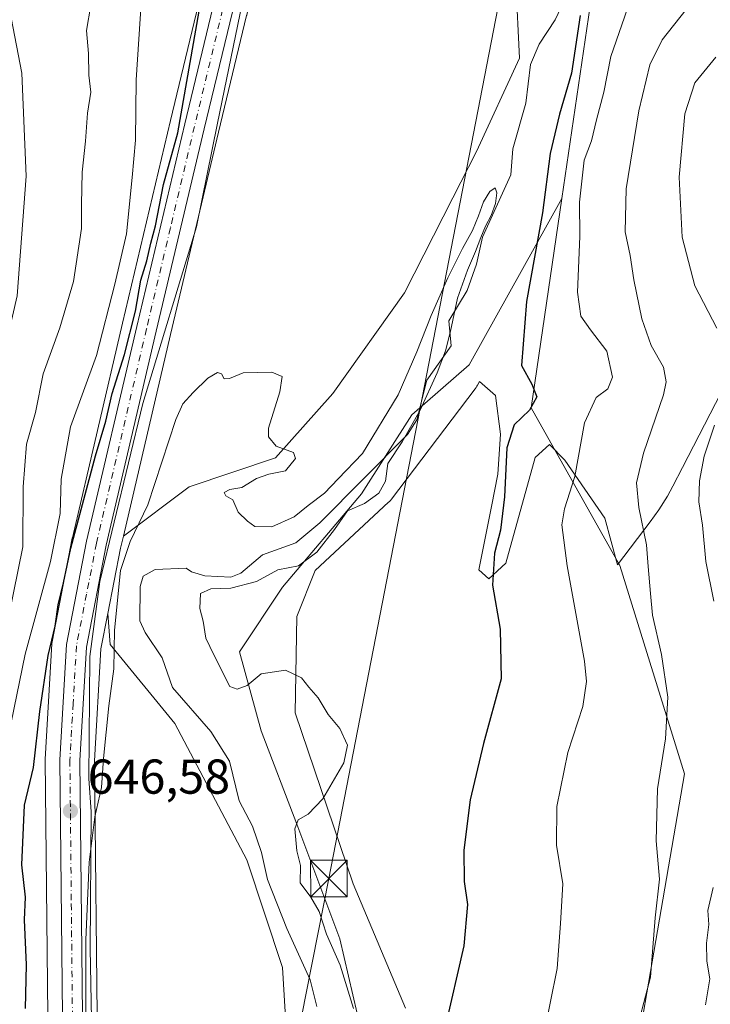
# Model space of a CAD drawing. Units: metres. Extents: x 641323 to 644778, y 4741449 to 4743833.
# Drawn here: x 643689 to 643830, y 4742812 to 4743013 of the extents above; entities that cross this region are included whole.
import ezdxf

# ---------------------------------------------------------------- set-up
doc = ezdxf.new("R2010")
doc.units = ezdxf.units.M
doc.header["$MEASUREMENT"] = 0
doc.linetypes.add('DGN Style 4', pattern=[2.6384748266838614, 1.318413404963828, -0.6592067024819142, 0.001648016756204785, -0.6592067024819142])
for name, color, linetype, lineweight in [('Arbolado forestal CxS', 92, 'Continuous', 0), ('Carretera de calzada única Cxs', 7, 'Continuous', 13), ('Carretera de calzada única eje', 7, 'DGN Style 4', 0), ('Corriente natural lineal', 142, 'Continuous', 13), ('Cultivos herbáceos CxS', 92, 'Continuous', 0), ('Curva de nivel maestra', 30, 'Continuous', 30), ('Curva de nivel normal', 30, 'Continuous', 0), ('Espacio natural protegido', 121, 'Continuous', 13), ('Espacio natural protegido CxS', 121, 'Continuous', 0), ('Núcleo urbano CxS', 7, 'Continuous', 0), ('Pastizal CxS', 92, 'Continuous', 0), ('Prado CxS', 92, 'Continuous', 0), ('Punto de cota en terreno', 7, 'Continuous', 0), ('Rótulo de punto de cota en terreno', 7, 'Continuous', 0), ('Tendido', 6, 'Continuous', 0), ('Torre de tendido puntual', 7, 'Continuous', 0)]:
    doc.layers.add(name, color=color, linetype=linetype, lineweight=lineweight)
doc.styles.add('Style-Arial', font='txt')

# ---------------------------------------------------------------- blocks, each defined once
blk = doc.blocks.new('*U9')
at = {"layer": 'Pastizal CxS', "color": 92, "linetype": 'Continuous', "lineweight": 0}
blk.add_polyline3d([(643725.5343000004, 4743016.424699999, 651.6110999999946), (643719.7725000001, 4742992.618600001, 652.2394999999962), (643709.9496999999, 4742951.116699999, 653.7091999999975), (643699.6986999996, 4742907.222300001, 653.335699999996), (643699.6750999996, 4742907.112500001, 653.3364000000003), (643695.5504999999, 4742885.886700001, 652.3261999999959), (643695.5050999997, 4742885.512700001, 652.3001999999979), (643694.1451000003, 4742861.912699999, 650.7253999999957), (643694.1401000004, 4742861.725099999, 650.7072999999946), (643694.7301000003, 4742802.871900001, 648.8837000000058)], dxfattribs=at)
blk.add_polyline3d([(643726.5632999997, 4742757.524300001, 641.9352000000072), (643700.5055000001, 4742734.362299999, 643.498900000006), (643704.6089000005, 4742762.578299999, 644.187699999995), (643704.6401000004, 4742762.9943, 644.1848999999929), (643704.8501000004, 4742802.895099999, 644.4854999999952), (643704.2509000005, 4742861.5702, 646.2176000000036), (643705.5537, 4742884.455700001, 646.9952000000048), (643706.9754999997, 4742891.7393, 646.8837000000058), (643707.4669000005, 4742885.346100001, 646.4850000000006), (643720.6895000003, 4742869.184699999, 643.5074000000022), (643735.3806999996, 4742841.269099999, 642.9967000000033), (643742.7269000001, 4742819.231100001, 642.9842999999964), (643744.1951000001, 4742794.2545, 642.9150999999983), (643744.1948999995, 4742775.1547, 642.3456000000006)], close=True, dxfattribs=at)
blk = doc.blocks.new('*U11')
at = {"layer": 'Pastizal CxS', "color": 92, "linetype": 'Continuous', "lineweight": 0}
blk.add_polyline3d([(643772.1190999999, 4743125.954700001, 648.173299999995), (643769.1809, 4743100.9671, 647.7587000000058), (643773.5871000001, 4743081.858300001, 647.5185999999958), (643783.8715000004, 4743056.870300001, 647.2970000000059), (643789.7477000002, 4743036.2917, 647.0795000000071), (643791.2156999996, 4743005.423900001, 645.8608999999997), (643782.4003, 4742986.315300001, 646.7256999999954), (643777.6051000003, 4742976.8125, 646.4367000000057), (643767.7077000003, 4742957.335899999, 645.5252999999939), (643753.0142999999, 4742936.7675, 645.4051000000036), (643741.2599, 4742923.5449, 645.0375000000058), (643723.6299000002, 4742917.668299999, 644.7014000000054), (643710.1615000004, 4742907.567500001, 647.5485000000045), (643719.7905000001, 4742948.803300001, 649.222099999999), (643729.6079000002, 4742990.262399999, 649.3770999999979), (643735.3762999997, 4743014.1457, 649.1720000000059), (643735.3942999998, 4743014.2257, 649.171100000007), (643742.7642999999, 4743048.855699999, 649.4266999999963), (643742.7849000003, 4743048.960899999, 649.4248999999982), (643758.1851000005, 4743136.8825, 650.1184999999969)], dxfattribs=at)
blk = doc.blocks.new('5PATER')
at = {"layer": 'Prado CxS', "linetype": 'Continuous', "lineweight": 0}
h = blk.add_hatch(color=51, dxfattribs=at)
edge = h.paths.add_edge_path()
edge.add_ellipse((0, 0), major_axis=(-0.1095731443231308, -0.1110710700762829), ratio=0.9994222409660322, start_angle=0, end_angle=360)
blk = doc.blocks.new('5TTEND')
at = {"layer": 'Espacio natural protegido CxS', "color": 7, "linetype": 'Continuous', "lineweight": 0}
for p, q in [((-0.375, 0.3754), (0.375, -0.3746)), ((0.3720000000000001, 0.3784000000000001), (-0.3720000000000001, -0.3776))]:
    blk.add_line(p, q, dxfattribs=at)
at = {"layer": 'Espacio natural protegido CxS', "color": 7, "linetype": 'Continuous', "lineweight": 0, "flags": 128}
blk.add_lwpolyline([(-0.375, -0.3746), (0.375, -0.3746), (0.375, 0.3754), (-0.375, 0.3754), (-0.3720000000000001, -0.3776)], dxfattribs=at)

msp = doc.modelspace()

# ---------------------------------------------------------------- linework, layer by layer
at = {"layer": 'Arbolado forestal CxS', "color": 92, "linetype": 'Continuous', "lineweight": 0, "extrusion": (0.5352883309488502, -0.03617282931346803, 0.8438945012082097), "elevation": 173601.6348349912, "flags": 128}
msp.add_lwpolyline([(4775667.125173409, -271851.4652162468), (4775632.830297058, -271853.4646229575), (4775590.717227738, -271849.5832353056)], dxfattribs=at)
msp.add_lwpolyline([(4775667.125173409, -271851.4652162468), (4775632.830297058, -271853.4646229575), (4775590.717227738, -271849.5832353056)], dxfattribs=at)
at = {"layer": 'Arbolado forestal CxS', "color": 92, "linetype": 'Continuous', "lineweight": 0, "extrusion": (-0.7975291032681524, 0.1358440525243509, 0.5877871407525499), "elevation": 131298.8175332323, "flags": 128}
msp.add_lwpolyline([(-4783654.245216149, -94594.22776301378), (-4783651.666273132, -94594.49450693569), (-4783638.106777106, -94595.04950239886)], dxfattribs=at)
at = {"layer": 'Arbolado forestal CxS', "color": 92, "linetype": 'Continuous', "lineweight": 0}
for points in [[(643840.3460999997, 4743342.4915, 658.5938000000025), (643788.2867000002, 4743317.039899999, 653.077900000004), (643773.5931000002, 4743297.931500001, 652.3163999999961), (643776.9606999997, 4743269.5965, 652.2373999999982), (643766.2459000006, 4743253.835100001, 650.9054999999935), (643764.7764999997, 4743224.4375, 650.3435000000027), (643804.5647, 4743206.291099999, 650.7532999999967), (643830.2877000002, 4743185.826900001, 653.8588000000018), (643824.4605, 4743171.632099999, 656.8160000000062), (643807.5389, 4743148.126700001, 649.2774000000063), (643801.0088999998, 4743118.657099999, 648.564400000003), (643806.6381000001, 4743052.7961, 650.6658000000025), (643806.0093, 4743018.465500001, 649.5930999999982), (643799.9018999999, 4742976.6691, 651.6754999999976), (643780.9303000001, 4742942.6439, 646.3638999999966), (643769.1760999998, 4742932.359099999, 644.6532000000007), (643758.8907000005, 4742916.1987, 644.7474999999977), (643742.7291000001, 4742897.099300001, 644.8034999999945), (643733.9128999999, 4742883.876499999, 645.2850999999937), (643738.3205000004, 4742867.7147, 644.6276000000071), (643745.6659000004, 4742848.614700001, 644.6298999999999), (643754.4801000003, 4742825.107899999, 645.3313999999956), (643758.8875000002, 4742806.008099999, 644.8531999999977)], [(643758.8985000001, 4743218.8531, 651.5356000000029), (643779.4675000003, 4743202.388699999, 649.8221999999951), (643789.7521000003, 4743192.099500001, 650.630999999994), (643805.9137000004, 4743178.870300001, 650.0724000000046), (643801.5055000001, 4743170.0505, 649.9484999999986), (643789.7511, 4743159.761700001, 649.7465999999986), (643779.4659000002, 4743145.063300001, 649.0322000000015), (643772.1190999999, 4743125.954700001, 648.173299999995), (643769.1809, 4743100.9671, 647.7587000000058), (643773.5871000001, 4743081.858300001, 647.5185999999958), (643783.8715000004, 4743056.870300001, 647.2970000000059), (643789.7477000002, 4743036.2917, 647.0795000000071), (643791.2156999996, 4743005.423900001, 645.8608999999997), (643782.4003, 4742986.315300001, 646.7256999999954), (643777.6051000003, 4742976.8125, 646.4367000000057), (643767.7077000003, 4742957.335899999, 645.5252999999939), (643753.0142999999, 4742936.7675, 645.4051000000036), (643741.2599, 4742923.5449, 645.0375000000058), (643723.6299000002, 4742917.668299999, 644.7014000000054), (643710.1615000004, 4742907.567500001, 647.5485000000045)], [(643744.1951000001, 4742794.2545, 642.9150999999983), (643742.7269000001, 4742819.231100001, 642.9842999999964), (643735.3806999996, 4742841.269099999, 642.9967000000033), (643720.6895000003, 4742869.184699999, 643.5074000000022), (643707.4669000005, 4742885.346100001, 646.4850000000006), (643706.9754999997, 4742891.7393, 646.8837000000058), (643709.5739000002, 4742905.0515, 647.3326999999991), (643710.1615000004, 4742907.567500001, 647.5485000000045), (643723.6299000002, 4742917.668299999, 644.7014000000054), (643741.2599, 4742923.5449, 645.0375000000058), (643753.0142999999, 4742936.7675, 645.4051000000036), (643767.7077000003, 4742957.335899999, 645.5252999999939), (643777.6051000003, 4742976.8125, 646.4367000000057), (643782.4003, 4742986.315300001, 646.7256999999954), (643791.2156999996, 4743005.423900001, 645.8608999999997), (643789.7477000002, 4743036.2917, 647.0795000000071), (643783.8715000004, 4743056.870300001, 647.2970000000059), (643773.5871000001, 4743081.858300001, 647.5185999999958), (643769.1809, 4743100.9671, 647.7587000000058), (643772.1190999999, 4743125.954700001, 648.173299999995)], [(643808.8400999998, 4742764.8687, 660.2116999999998), (643825.0047000004, 4742858.8981, 661.4523000000045), (643811.7818999998, 4742901.505899999, 657.4011000000028), (643793.6369000003, 4742933.7949, 649.883600000001), (643799.9018999999, 4742976.6691, 651.6754999999976), (643806.0093, 4743018.465500001, 649.5930999999982), (643806.6381000001, 4743052.7961, 650.6658000000025), (643847.9735000003, 4743075.172900001, 681.3916999999929), (643864.7616999998, 4743090.921499999, 693.9658999999956), (643886.7966999998, 4743096.1711, 703.6684999999999), (643919.2522999998, 4743094.1777, 707.5899000000064), (643965.6870999997, 4743073.4013, 719.991200000004), (643977.2905000001, 4743054.944499999, 723.8007000000072), (643999.2506999997, 4743037.681299999, 732.4015999999974), (644014.9353, 4742989.0327, 741.7269999999991), (644022.6568999998, 4742952.251300001, 755.1926999999997), (644038.1750999996, 4742928.055299999, 762.7375999999931), (644058.8857000005, 4742918.031099999, 766.7286000000023), (644080.9005000005, 4742922.935699999, 769.0405000000028), (644084.2801000001, 4742923.7161, 768.7158999999957), (644094.5415000003, 4742926.0855, 766.7263999999996), (644143.8542999999, 4742897.738299999, 767.4661000000052), (644165.9583000002, 4742878.708100001, 770.3438000000025), (644229.0610999997, 4742853.887700001, 795.0320000000065)], [(643799.9018999999, 4742976.6691, 651.6754999999976), (643780.9303000001, 4742942.6439, 646.3638999999966), (643769.1760999998, 4742932.359099999, 644.6532000000007), (643758.8907000005, 4742916.1987, 644.7474999999977), (643742.7291000001, 4742897.099300001, 644.8034999999945), (643733.9128999999, 4742883.876499999, 645.2850999999937), (643738.3205000004, 4742867.7147, 644.6276000000071), (643745.6659000004, 4742848.614700001, 644.6298999999999), (643754.4801000003, 4742825.107899999, 645.3313999999956), (643758.8875000002, 4742806.008099999, 644.8531999999977), (643763.2949000001, 4742782.5001, 646.9128000000055), (643753.0093, 4742763.400699999, 642.7364999999991), (643736.8479000004, 4742745.770300001, 641.607600000003), (643722.1546999998, 4742735.486500001, 640.9640999999974), (643713.3393000001, 4742722.263900001, 641.0645999999979), (643716.2764999997, 4742692.8793, 641.0776999999945), (643719.2147000004, 4742664.964500001, 640.6128000000026), (643729.5811000001, 4742640.3059, 642.5155999999988)], [(643799.9018999999, 4742976.6691, 651.6754999999976), (643793.6369000003, 4742933.7949, 649.883600000001), (643811.7818999998, 4742901.505899999, 657.4011000000028), (643825.0047000004, 4742858.8981, 661.4523000000045), (643808.8400999998, 4742764.8687, 660.2116999999998), (643761.8251, 4742757.523700001, 646.0495999999986), (643751.5384999998, 4742697.286699999, 643.8812000000034), (643729.5811000001, 4742640.3059, 642.5155999999988)], [(643706.9754999997, 4742891.7393, 646.8837000000058), (643707.4669000005, 4742885.346100001, 646.4850000000006), (643720.6895000003, 4742869.184699999, 643.5074000000022), (643735.3806999996, 4742841.269099999, 642.9967000000033), (643742.7269000001, 4742819.231100001, 642.9842999999964), (643744.1951000001, 4742794.2545, 642.9150999999983), (643744.1948999995, 4742775.1547, 642.3456000000006), (643726.5632999997, 4742757.524300001, 641.9352000000072), (643700.5055000001, 4742734.362299999, 643.498900000006)]]:
    msp.add_polyline3d(points, dxfattribs=at)
at = {"layer": 'Carretera de calzada única Cxs', "color": 7, "linetype": 'Continuous', "lineweight": 13}
for points in [[(643697.7301000003, 4742802.880100001, 646.8726000000024), (643697.1401000004, 4742861.7401, 648.6070999999939), (643698.5000999998, 4742885.340100001, 649.9360000000015), (643702.6201, 4742906.540100001, 650.3821000000025), (643712.8701, 4742950.4301, 651.4614000000003), (643722.6901000004, 4742991.920100001, 650.8730999999971), (643728.4600999998, 4743015.7601, 650.4020000000019), (643731.2511, 4743028.898499999, 650.3695000000008), (643731.9801000003, 4743032.3301, 649.9897000000057), (643733.9297000002, 4743041.4813, 649.9861999999994), (643735.8000999996, 4743050.2601, 650.0218000000023), (643751.1700999998, 4743138.0101, 650.5532999999997)], [(643755.2301000003, 4743137.4001, 650.8867000000029), (643739.8300999999, 4743049.4801, 650.630999999994), (643732.4600999998, 4743014.850099999, 650.8295999999973), (643726.6901000004, 4742990.960100001, 651.2019), (643716.8701, 4742949.4901, 650.7758000000031), (643706.6401000004, 4742905.6801, 650.1753000000026), (643702.5701000001, 4742884.8301, 649.1398999999947), (643701.2500999998, 4742861.640100001, 647.6601999999984), (643701.8501000004, 4742802.890100001, 645.7130999999936)], [(643755.2301000003, 4743137.4001, 650.8867000000029), (643739.8300999999, 4743049.4801, 650.630999999994), (643732.4600999998, 4743014.850099999, 650.8295999999973), (643726.6901000004, 4742990.960100001, 651.2019), (643716.8701, 4742949.4901, 650.7758000000031), (643706.6401000004, 4742905.6801, 650.1753000000026), (643702.5701000001, 4742884.8301, 649.1398999999947), (643701.2500999998, 4742861.640100001, 647.6601999999984), (643701.8501000004, 4742802.890100001, 645.7130999999936)], [(643680.0533999996, 4742662.886399999, 642.8301000000065), (643692.5100999996, 4742728.690099999, 644.526199999993), (643697.5500999996, 4742763.3201, 645.9646000000066), (643697.7301000003, 4742802.880100001, 646.8726000000024), (643697.1401000004, 4742861.7401, 648.6070999999939), (643698.5000999998, 4742885.340100001, 649.9360000000015), (643702.6201, 4742906.540100001, 650.3821000000025), (643712.8701, 4742950.4301, 651.4614000000003), (643722.6901000004, 4742991.920100001, 650.8730999999971), (643728.4600999998, 4743015.7601, 650.4020000000019), (643731.2511, 4743028.898399999, 650.3695000000008)]]:
    msp.add_polyline3d(points, dxfattribs=at)
at = {"layer": 'Carretera de calzada única eje', "color": 7, "linetype": 'DGN Style 4', "lineweight": 0}
msp.add_polyline3d([(643734.5088999998, 4743034.2937, 650.3539000000019), (643730.4600999998, 4743015.3101, 650.5666000000056), (643724.6901000004, 4742991.4301, 650.9416000000056), (643719.7801000001, 4742970.6801, 650.9933000000019), (643714.8701, 4742949.960100001, 651.0982999999978), (643704.6401000004, 4742906.100099999, 650.2513000000035), (643702.6001000004, 4742895.6801, 648.8570000000036), (643700.5301000001, 4742885.090100001, 649.5040000000008), (643699.8501000004, 4742873.270099999, 648.1735000000045), (643699.1901000004, 4742861.6801, 648.0123000000021), (643699.4801000003, 4742832.2601, 646.1043999999965), (643699.7801000001, 4742802.880100001, 646.2955999999976), (643699.6001000004, 4742763.1601, 645.6245999999956), (643697.0500999996, 4742745.670100001, 644.5890999999974), (643694.5301000001, 4742728.350099999, 645.8654999999999), (643681.5603, 4742659.7849, 642.9719000000041)], dxfattribs=at)
at = {"layer": 'Corriente natural lineal', "color": 142, "linetype": 'Continuous', "lineweight": 13}
msp.add_polyline3d([(643800.4184999998, 4743017.269500001, 646.3307999999961), (643798.5294000005, 4743013.218599999, 645.7991000000038), (643795.2490999997, 4743008.2367, 645.6823000000004), (643793.4917000001, 4743004.127800001, 645.6312999999936), (643792.5488, 4742996.1676, 645.5454000000027), (643789.8629999999, 4742986.8595, 645.5304999999935), (643789.4433000004, 4742981.530200001, 645.577900000004), (643783.6534000002, 4742968.731699999, 645.1953999999969), (643782.3926999997, 4742963.230000001, 644.914499999999), (643780.4839000005, 4742957.831800001, 645.0081000000064), (643776.7439000001, 4742951.636499999, 644.4900999999954), (643777.2561999997, 4742946.538600001, 644.7314999999944), (643772.2341999998, 4742939.4681, 644.5016000000032), (643770.2246000003, 4742931.339299999, 644.7146999999968), (643768.2708000002, 4742928.3676, 644.4802000000054), (643750.3525, 4742910.2775, 644.8236999999936), (643745.4527000004, 4742906.146600001, 644.4266000000061), (643738.6109999996, 4742903.7249, 644.453800000003), (643734.1708000004, 4742899.942600001, 644.376099999994), (643732.1261, 4742899.170299999, 644.2912999999971), (643726.8124000002, 4742899.389799999, 644.0976999999984), (643724.0871000001, 4742900.228700001, 644.0746999999974), (643723, 4742901, 644.0706999999966), (643716.6629999997, 4742900.6874, 643.931500000006), (643714.1963000001, 4742899.3214, 644.3591000000015), (643713.5562000005, 4742897.211300001, 644.2149000000063), (643713.5153000001, 4742890.1779, 643.6646999999939), (643714.5812999997, 4742887.817199999, 643.5184000000008), (643718.0990000004, 4742882.661699999, 643.2173999999941), (643720.1721000001, 4742876.552400001, 643.2375000000029), (643728.0226999996, 4742867.538600001, 642.7592000000004), (643731.8841000004, 4742861.480699999, 642.7648000000045), (643733.8279999997, 4742853.343, 642.8358000000007), (643736.5423999998, 4742848.143800001, 642.6682000000001), (643738.3996000001, 4742842.751300001, 642.6343000000053), (643739.6458000002, 4742837.2674, 642.9704000000056), (643743.5721000005, 4742827.2358, 642.8347000000067), (643748.3781000003, 4742816.7247, 642.592499999999), (643749.7115000002, 4742811.2544, 642.2366000000038)], dxfattribs=at)
at = {"layer": 'Cultivos herbáceos CxS', "color": 92, "linetype": 'Continuous', "lineweight": 0}
msp.add_polyline3d([(643729.5811000001, 4742640.3059, 642.5155999999988), (643719.2147000004, 4742664.964500001, 640.6128000000026), (643716.2764999997, 4742692.8793, 641.0776999999945), (643713.3393000001, 4742722.263900001, 641.0645999999979), (643722.1546999998, 4742735.486500001, 640.9640999999974), (643736.8479000004, 4742745.770300001, 641.607600000003), (643753.0093, 4742763.400699999, 642.7364999999991), (643763.2949000001, 4742782.5001, 646.9128000000055), (643758.8875000002, 4742806.008099999, 644.8531999999977), (643754.4801000003, 4742825.107899999, 645.3313999999956), (643745.6659000004, 4742848.614700001, 644.6298999999999), (643738.3205000004, 4742867.7147, 644.6276000000071), (643733.9128999999, 4742883.876499999, 645.2850999999937), (643742.7291000001, 4742897.099300001, 644.8034999999945), (643758.8907000005, 4742916.1987, 644.7474999999977), (643769.1760999998, 4742932.359099999, 644.6532000000007), (643780.9303000001, 4742942.6439, 646.3638999999966), (643799.9018999999, 4742976.6691, 651.6754999999976), (643793.6369000003, 4742933.7949, 649.883600000001), (643811.7818999998, 4742901.505899999, 657.4011000000028), (643825.0047000004, 4742858.8981, 661.4523000000045), (643808.8400999998, 4742764.8687, 660.2116999999998), (643761.8251, 4742757.523700001, 646.0495999999986), (643751.5384999998, 4742697.286699999, 643.8812000000034)], close=True, dxfattribs=at)
for points in [[(643799.9018999999, 4742976.6691, 651.6754999999976), (643780.9303000001, 4742942.6439, 646.3638999999966), (643769.1760999998, 4742932.359099999, 644.6532000000007), (643758.8907000005, 4742916.1987, 644.7474999999977), (643742.7291000001, 4742897.099300001, 644.8034999999945), (643733.9128999999, 4742883.876499999, 645.2850999999937), (643738.3205000004, 4742867.7147, 644.6276000000071), (643745.6659000004, 4742848.614700001, 644.6298999999999), (643754.4801000003, 4742825.107899999, 645.3313999999956), (643758.8875000002, 4742806.008099999, 644.8531999999977), (643763.2949000001, 4742782.5001, 646.9128000000055), (643753.0093, 4742763.400699999, 642.7364999999991), (643736.8479000004, 4742745.770300001, 641.607600000003), (643722.1546999998, 4742735.486500001, 640.9640999999974), (643713.3393000001, 4742722.263900001, 641.0645999999979), (643716.2764999997, 4742692.8793, 641.0776999999945), (643719.2147000004, 4742664.964500001, 640.6128000000026), (643729.5811000001, 4742640.3059, 642.5155999999988)], [(643799.9018999999, 4742976.6691, 651.6754999999976), (643793.6369000003, 4742933.7949, 649.883600000001), (643811.7818999998, 4742901.505899999, 657.4011000000028), (643825.0047000004, 4742858.8981, 661.4523000000045), (643808.8400999998, 4742764.8687, 660.2116999999998), (643761.8251, 4742757.523700001, 646.0495999999986), (643751.5384999998, 4742697.286699999, 643.8812000000034), (643729.5811000001, 4742640.3059, 642.5155999999988)]]:
    msp.add_polyline3d(points, dxfattribs=at)
at = {"layer": 'Curva de nivel maestra', "color": 30, "linetype": 'Continuous', "lineweight": 30, "elevation": 650, "flags": 128}
for points in [[(643690.0700000003, 4742810.8201), (643690.2800000003, 4742819.800100001), (643689.9000000004, 4742829.0101), (643690.1100000005, 4742833.6601), (643689.3700000001, 4742840.2501), (643689.8799999999, 4742852.5001), (643691.7400000002, 4742860.200099999), (643693.04, 4742871.630100001), (643694.7699999996, 4742883.110099999), (643696.1900000004, 4742889.110099999), (643696.7599999999, 4742893.450099999), (643697.9000000004, 4742898.0001), (643699.4000000004, 4742905.090100001), (643704.4000000004, 4742924.020099999), (643706.5700000003, 4742931.0601), (643707.8499999996, 4742936.770099999), (643710.3499999996, 4742944.7401), (643712.6299999999, 4742953.620100001), (643713.7100000001, 4742959.970100001), (643714.9199999999, 4742963.9101), (643715.7599999999, 4742967.550100001), (643716.7300000006, 4742971.0701), (643718.3300000001, 4742979.5001), (643721.3099999997, 4742990.090100001), (643725.6799999997, 4743014.9901)], [(643803.6399999997, 4743014.120100001), (643801.9000000004, 4743002.340100001), (643799.4299999997, 4742993.940099999), (643797.5, 4742985.860099999), (643795.9400000004, 4742973.710100001), (643792.6699999999, 4742955.590100001), (643791.6200000001, 4742942.5101), (643793.7400000002, 4742938.640100001), (643794.8099999997, 4742936.090100001), (643793.2599999999, 4742933.360099999), (643790.1299999999, 4742930.3101), (643788.6299999999, 4742925.620100001), (643788.1799999997, 4742915.5701), (643787.3399999999, 4742908.770099999), (643786.1100000005, 4742904.040100001), (643785.7199999997, 4742897.4901), (643787.2400000002, 4742888.5101), (643787.4800000006, 4742878.3301), (643783.8600000005, 4742865.120100001), (643781.0999999996, 4742853.5801), (643779.7999999998, 4742843.2401), (643779.9000000004, 4742836.8301), (643780.5999999996, 4742832.130100001), (643779.7999999998, 4742823.690099999), (643775.9600000001, 4742806.770099999)]]:
    msp.add_lwpolyline(points, dxfattribs=at)
at = {"layer": 'Curva de nivel normal', "color": 30, "linetype": 'Continuous', "lineweight": 0, "flags": 128}
for points, elevation in [([(643683.3200000003, 4742805.540100001), (643683.3200000003, 4742812.3301), (643684.6600000003, 4742818.440099999), (643683.9800000006, 4742838.440099999), (643682.2999999998, 4742848.7401), (643683.3200000003, 4742854.8301), (643684.0800000001, 4742862.040100001), (643687.1600000003, 4742869.420100001), (643690, 4742883.380100001), (643695.2000000002, 4742902.340100001), (643697.2100000001, 4742912.190099999), (643697.3700000001, 4742919.220100001), (643699.29, 4742929.9101), (643704.6100000005, 4742944.5601), (643708.3899999997, 4742959.110099999), (643710.7800000003, 4742969.440099999), (643711.9299999997, 4742980.9801), (643712.6399999997, 4742988.610099999), (643712.7599999999, 4743000.9801), (643714.0899999999, 4743021.840100001)], 655), ([(643813.9000000004, 4743017.110099999), (643809.9400000004, 4743005.770099999), (643808.4900000002, 4742998.440099999), (643806.9800000006, 4742992.770099999), (643805.9600000001, 4742988.440099999), (643804.4500000002, 4742984.530099999), (643803.4800000006, 4742975.890100001), (643803.5999999996, 4742968.880100001), (643803.1100000005, 4742957.5101), (643803.8099999997, 4742952.590100001), (643805.7599999999, 4742949.7601), (643809.0800000001, 4742945.420100001), (643810.2599999999, 4742940.120100001), (643809.3399999999, 4742937.670100001), (643806.9299999997, 4742935.960100001), (643804.5599999997, 4742930.770099999), (643802.54, 4742919.770099999), (643800.4400000004, 4742913.110099999), (643799.8799999999, 4742909.860099999), (643801.0099999999, 4742901.440099999), (643804.5199999996, 4742881.960100001), (643804.9500000002, 4742877.770099999), (643804.2100000001, 4742872.6601), (643801.1100000005, 4742863.220100001), (643798.9000000004, 4742852.2301), (643798.7800000003, 4742844.2601), (643800.0700000003, 4742836.4001), (643799.6500000004, 4742828.2601), (643798.9199999999, 4742819.040100001), (643796.0499999998, 4742804.8301)], 655), ([(643703.4699999997, 4743016.2501), (643702.5800000001, 4743011.090100001), (643703, 4743006.370100001), (643703.04, 4743001.890100001), (643703.4699999997, 4742998.4301), (643702.7800000003, 4742994.140100001), (643702.4100000003, 4742988.420100001), (643701.7199999997, 4742982.040100001), (643701.5700000003, 4742975.420100001), (643701.5599999997, 4742970.5001), (643699.9299999997, 4742959.690099999), (643697.1600000003, 4742950.170100001), (643693.7400000002, 4742940.770099999), (643692.1399999997, 4742932.840100001), (643690.2999999998, 4742926.360099999), (643689.6200000001, 4742917.670100001), (643689.5599999997, 4742905.360099999), (643685.7400000002, 4742886.520099999)], 660), ([(643814.54, 4742803.9901), (643818.0199999996, 4742817.290100001), (643819, 4742829.440099999), (643819.9000000004, 4742837.3101), (643819.1900000004, 4742845.1601), (643819.5099999999, 4742855.790100001), (643821.1299999999, 4742866.030099999), (643821.5899999999, 4742874.5801), (643820.2999999998, 4742883.3201), (643818.4500000002, 4742891.340100001), (643818.0599999997, 4742895.790100001), (643817.5499999998, 4742901.3301), (643817.2400000002, 4742905.7401), (643815.6699999999, 4742913.440099999), (643815.1600000003, 4742918.460100001), (643816.6399999997, 4742924.530099999), (643820.7199999997, 4742936.5001), (643821.2699999996, 4742939.110099999), (643820.7199999997, 4742942.170100001), (643818.1500000004, 4742946.600099999), (643816.25, 4742952.030099999), (643814.5999999996, 4742960.040100001), (643813.9100000003, 4742965.020099999), (643812.8700000001, 4742969.840100001), (643813.0899999999, 4742978.640100001), (643815.6699999999, 4742994.640100001), (643817.9100000003, 4743004.030099999), (643820.4600000001, 4743009.170100001), (643825.3499999996, 4743015.380100001)], 660), ([(643668.3300000001, 4742810.3201), (643668.5899999999, 4742812.770099999), (643670.4199999999, 4742817.4001), (643674.4900000002, 4742824.940099999), (643675.3700000001, 4742828.4901), (643674.54, 4742832.9801), (643673.1399999997, 4742843.5001), (643670.5899999999, 4742852.670100001), (643669.4299999997, 4742860.870100001), (643670.5800000001, 4742866.040100001), (643674.6200000001, 4742873.4801), (643675.9600000001, 4742878.7401), (643678.1299999999, 4742885.670100001), (643680.6799999997, 4742896.1801), (643681.2699999996, 4742907.1501), (643680.4000000004, 4742918.720100001), (643681.8200000003, 4742925.0001), (643682.25, 4742931.7501), (643684.0800000001, 4742938.350099999), (643688.3799999999, 4742956.7301), (643690.2400000002, 4742981.2601), (643689.3799999999, 4743002.300100001), (643687.1600000003, 4743013.670100001)], 665), ([(643831.4100000003, 4743005.630100001), (643827.0999999996, 4743000.340100001), (643825.0999999996, 4742994.020099999), (643823.9199999999, 4742981.0001), (643824.5300000003, 4742968.770099999), (643827.1500000004, 4742958.770099999), (643831.6100000005, 4742950.110099999)], 665), ([(643702.4500000002, 4742810.110099999), (643702.4299999997, 4742824.9101), (643703.1299999999, 4742840.770099999), (643704.2800000003, 4742850.110099999), (643705.6699999999, 4742856.110099999), (643706.0499999998, 4742862.020099999), (643707.1600000003, 4742872.780099999), (643708.2000000002, 4742880.4001), (643708.3099999997, 4742888.290100001), (643709.5800000001, 4742900.4901), (643711.5, 4742906.440099999), (643715.1699999999, 4742913.940099999), (643720.9100000003, 4742931.450099999), (643722.3200000003, 4742934.620100001), (643724.4100000003, 4742936.940099999), (643727.4299999997, 4742939.9001), (643729.4199999999, 4742941.040100001), (643730.2199999997, 4742940.790100001), (643730.79, 4742939.7401), (643731.8399999999, 4742939.800100001), (643734.6600000003, 4742941.0101), (643740.5199999996, 4742941.140100001), (643742.6500000004, 4742940.2401), (643742.2000000002, 4742937.110099999), (643739.8200000003, 4742929.6501), (643739.8200000003, 4742927.9001), (643741.3899999997, 4742925.9801), (643744.9800000006, 4742924.690099999), (643745.3600000005, 4742923.460100001), (643743.3099999997, 4742920.920100001), (643739.9299999997, 4742920.2301), (643737.4100000003, 4742919.340100001), (643734.3799999999, 4742917.5001), (643731.9000000004, 4742917.090100001), (643730.7699999996, 4742916.450099999), (643731.1399999997, 4742915.780099999), (643732.5499999998, 4742914.9901), (643733.6500000004, 4742912.4301), (643735.5199999996, 4742910.640100001), (643737.0700000003, 4742909.5101), (643740.5099999999, 4742909.4801), (643745.0800000001, 4742911.4901), (643747.9900000002, 4742913.790100001), (643751.3300000001, 4742916.3301), (643754.0999999996, 4742919.290100001), (643759.0599999997, 4742924.450099999), (643766.3799999999, 4742936.440099999), (643770.2199999997, 4742945.3101), (643773.1399999997, 4742952.720100001), (643776.54, 4742960.450099999), (643779.5800000001, 4742966.4101), (643781.6399999997, 4742970.140100001), (643782.8600000005, 4742973.110099999), (643783.8600000005, 4742975.960100001), (643785.1600000003, 4742978.090100001), (643786.2699999996, 4742978.840100001), (643786.6100000005, 4742977.860099999), (643786.3099999997, 4742975.610099999), (643785.4299999997, 4742973.190099999), (643784.2800000003, 4742971.030099999), (643783.3099999997, 4742968.6801), (643782.2199999997, 4742965.800100001), (643780.5499999998, 4742962.0001), (643778.5300000003, 4742956.280099999), (643777.1200000001, 4742949.4801), (643776.1100000005, 4742945.460100001), (643774.3499999996, 4742940.960100001), (643770.9000000004, 4742933.340100001), (643767.2400000002, 4742926.860099999), (643764.2699999996, 4742922.440099999), (643763.7999999998, 4742918.770099999), (643762.4199999999, 4742916.340100001), (643759.5, 4742914.210100001), (643755.9900000002, 4742912.710100001), (643753.3300000001, 4742908.9001), (643749.7400000002, 4742904.2601), (643745.9600000001, 4742901.450099999), (643741.7400000002, 4742900.620100001), (643737.3600000005, 4742898.2401), (643732.1200000001, 4742896.880100001), (643728.0099999999, 4742896.7401), (643725.9100000003, 4742895.770099999), (643725.7800000003, 4742892.7601), (643726.4600000001, 4742890.110099999), (643726.9900000002, 4742886.640100001), (643728.6600000003, 4742883.280099999), (643731.9600000001, 4742876.7401), (643733.4500000002, 4742876.2301), (643735.4900000002, 4742876.9901), (643738.3600000005, 4742879.360099999), (643743.3499999996, 4742880.120100001), (643746.6200000001, 4742878.5101), (643748.0800000001, 4742876.640100001), (643749.9800000006, 4742874.420100001), (643752.04, 4742871.0001), (643754.4199999999, 4742868.1501), (643756, 4742864.770099999), (643755.25, 4742861.110099999), (643750.9699999997, 4742853.770099999), (643747.9900000002, 4742850.610099999), (643745.9500000002, 4742849.460100001), (643745.2599999999, 4742847.610099999), (643745.6600000003, 4742843.110099999), (643746.4000000004, 4742840.100099999), (643746.3200000003, 4742836.5801), (643748.5, 4742833.610099999), (643750.25, 4742830.700099999), (643751.7300000006, 4742826.030099999), (643754.54, 4742819.7301), (643757.25, 4742810.8201)], 645), ([(643831.1600000003, 4742930.280099999), (643829.0499999998, 4742923.920100001), (643828.0700000003, 4742918.850099999), (643827.9699999997, 4742914.5601), (643828.6799999997, 4742909.790100001), (643829.4000000004, 4742902.370100001), (643831.0099999999, 4742894.220100001)], 665), ([(643830.8799999999, 4742835.630100001), (643829.8099999997, 4742830.9001), (643829.9900000002, 4742828.0601), (643829.5199999996, 4742824.2401), (643829.5999999996, 4742820.520099999), (643830.1699999999, 4742816.950099999), (643829.3200000003, 4742811.5701)], 665)]:
    msp.add_lwpolyline(points, dxfattribs=dict(at, elevation=elevation))
at = {"layer": 'Espacio natural protegido', "color": 121, "linetype": 'Continuous', "lineweight": 13, "flags": 128}
for points in [[(643760.548500001, 4743158.201400002), (643752.8755000012, 4743111.562799999), (643743.6535000014, 4743061.319400001), (643729.4389000012, 4742992.060200001), (643725.0915000007, 4742970.8806), (643714.1457000021, 4742934.695000002), (643705.3139000009, 4742898.292400002), (643703.2852999996, 4742882.939200004), (643703.0381000002, 4742857.918999998), (643703.5557000019, 4742851.130300002), (643703.3532000004, 4742823.105200003), (643704.0883000006, 4742783.2616)], [(643767.9211000017, 4742810.912099999), (643757.201700001, 4742836.374500002), (643745.3055000008, 4742871.389199999), (643745.6662999997, 4742891.107899998), (643749.414900002, 4742900.534200001), (643764.4341000011, 4742914.4708), (643764.5686999996, 4742914.600400004), (643764.7923000011, 4742914.839200002), (643764.9999000018, 4742915.0922), (643765.0144999997, 4742915.111200001), (643782.1771000003, 4742937.700800001), (643782.3531000018, 4742937.947600001), (643782.5259000005, 4742938.225400004), (643782.639700002, 4742938.433800003), (643783.0389000009, 4742939.208000001), (643786.2975000015, 4742936.325400002), (643787.3513000018, 4742928.401400002), (643786.8243000007, 4742920.212400001), (643785.5071000007, 4742913.609600001), (643782.8718999996, 4742900.665700001), (643784.9797, 4742898.816700002), (643788.4049000024, 4742901.986600002), (643794.4663000003, 4742923.646400001), (643797.3642999995, 4742926.288200002), (643800.5262999999, 4742923.118400001), (643808.6941000001, 4742911.231400001), (643811.3082999999, 4742901.659600002), (643818.0085000009, 4742910.478200002), (643819.7685000021, 4742912.946800001), (643821.4965000025, 4742915.725200002), (643822.6347000023, 4742917.809500001), (643824.5837000003, 4742921.589100001), (643840.4312000021, 4742952.320000002)]]:
    msp.add_lwpolyline(points, dxfattribs=at)
at = {"layer": 'Espacio natural protegido CxS', "color": 121, "linetype": 'Continuous', "lineweight": 0, "flags": 128}
for points in [[(643704.0883, 4742783.261600001), (643703.3531999999, 4742823.105200001), (643703.5557000012, 4742851.1303), (643703.0380999999, 4742857.918999999), (643703.285299999, 4742882.939200002), (643705.3139000003, 4742898.292400002), (643714.1456999994, 4742934.695), (643725.0915000001, 4742970.8806), (643729.4389000006, 4742992.0602), (643743.653500001, 4743061.319400001), (643752.8755000008, 4743111.562799999), (643760.5485000004, 4743158.201400002)], [(643840.4312000015, 4742952.320000002), (643824.5836999997, 4742921.5891), (643822.6346999995, 4742917.8095), (643821.4964999995, 4742915.7252), (643819.7684999993, 4742912.9468), (643818.0085000002, 4742910.478200001), (643811.3082999995, 4742901.659600001), (643808.6940999995, 4742911.2314), (643800.5262999993, 4742923.1184), (643797.364299999, 4742926.2882), (643794.4662999997, 4742923.6464), (643788.4048999996, 4742901.986600001), (643784.9796999994, 4742898.8167), (643782.871899999, 4742900.6657), (643785.5071000003, 4742913.6096), (643786.8243000001, 4742920.2124), (643787.3513000013, 4742928.401400001), (643786.297500001, 4742936.325400001), (643783.0389000003, 4742939.208000001), (643782.6396999992, 4742938.433800002), (643782.5258999999, 4742938.225400002), (643782.3530999991, 4742937.9476), (643782.1770999997, 4742937.700800001), (643765.0144999991, 4742915.1112), (643764.9999000012, 4742915.0922), (643764.7923000003, 4742914.8392), (643764.5686999991, 4742914.600400002), (643764.4341000007, 4742914.470799999), (643749.4148999992, 4742900.534199999), (643745.666299999, 4742891.107899999), (643745.3055000001, 4742871.3892), (643757.2017000006, 4742836.374500001), (643767.9210999989, 4742810.9121)]]:
    msp.add_lwpolyline(points, dxfattribs=at)
at = {"layer": 'Núcleo urbano CxS', "color": 7, "linetype": 'Continuous', "lineweight": 0, "extrusion": (-0.7975291032681524, 0.1358440525243509, 0.5877871407525499), "elevation": 131298.8175332323, "flags": 128}
msp.add_lwpolyline([(-4783654.245216149, -94594.22776301378), (-4783651.666273132, -94594.49450693569), (-4783638.106777106, -94595.04950239886)], dxfattribs=at)
at = {"layer": 'Núcleo urbano CxS', "color": 7, "linetype": 'Continuous', "lineweight": 0}
for points in [[(643758.8985000001, 4743218.8531, 651.5356000000029), (643763.3311000001, 4743207.895099999, 651.3842000000004), (643763.3690999999, 4743207.7961, 651.381899999993), (643763.5062999995, 4743207.281199999, 651.3742000000057), (643765.6479000002, 4743194.6413, 651.1144000000058), (643765.6901000004, 4743194.140100001, 651.0785999999935), (643765.6763000004, 4743193.8521, 651.0644999999931), (643763.9263000004, 4743175.712099999, 650.5243999999948), (643763.9077000003, 4743175.561100001, 650.5252000000038), (643758.1977000004, 4743136.961100001, 650.1214999999938), (643758.1851000005, 4743136.8825, 650.1184999999969), (643742.7849000003, 4743048.960899999, 649.4248999999982), (643742.7642999999, 4743048.855699999, 649.4266999999963), (643735.3942999998, 4743014.2257, 649.171100000007), (643735.3762999997, 4743014.1457, 649.1720000000059), (643729.6079000002, 4742990.262399999, 649.3770999999979), (643719.7905000001, 4742948.803300001, 649.222099999999), (643710.1615000004, 4742907.567500001, 647.5485000000045)], [(643694.7301000003, 4742802.871900001, 648.8837000000058), (643694.1401000004, 4742861.725099999, 650.7072999999946), (643694.1451000003, 4742861.912699999, 650.7253999999957), (643695.5050999997, 4742885.512700001, 652.3001999999979), (643695.5504999999, 4742885.886700001, 652.3261999999959), (643699.6750999996, 4742907.112500001, 653.3364000000003), (643699.6986999996, 4742907.222300001, 653.335699999996), (643709.9496999999, 4742951.116699999, 653.7091999999975), (643719.7725000001, 4742992.618600001, 652.2394999999962), (643725.5343000004, 4743016.424699999, 651.6110999999946), (643729.0456999998, 4743032.954299999, 650.5638999999937), (643730.3400999998, 4743039.029899999, 649.9585999999981), (643732.8545000004, 4743050.831700001, 649.8772000000026), (643748.2043000003, 4743138.4663, 650.0613000000012)], [(643758.1851000005, 4743136.8825, 650.1184999999969), (643742.7849000003, 4743048.960899999, 649.4248999999982), (643742.7642999999, 4743048.855699999, 649.4266999999963), (643735.3942999998, 4743014.2257, 649.171100000007), (643735.3762999997, 4743014.1457, 649.1720000000059), (643729.6079000002, 4742990.262399999, 649.3770999999979), (643719.7905000001, 4742948.803300001, 649.222099999999), (643710.1615000004, 4742907.567500001, 647.5485000000045), (643709.5739000002, 4742905.0515, 647.3326999999991), (643706.9754999997, 4742891.7393, 646.8837000000058), (643705.5537, 4742884.455700001, 646.9952000000048), (643704.2509000005, 4742861.5702, 646.2176000000036), (643704.8501000004, 4742802.895099999, 644.4854999999952)], [(643730.3400999998, 4743039.029899999, 649.9585999999981), (643729.0456999998, 4743032.954299999, 650.5638999999937), (643725.5343000004, 4743016.424699999, 651.6110999999946), (643719.7725000001, 4742992.618600001, 652.2394999999962), (643709.9496999999, 4742951.116699999, 653.7091999999975), (643699.6986999996, 4742907.222300001, 653.335699999996), (643699.6750999996, 4742907.112500001, 653.3364000000003), (643695.5504999999, 4742885.886700001, 652.3261999999959), (643695.5050999997, 4742885.512700001, 652.3001999999979), (643694.1451000003, 4742861.912699999, 650.7253999999957), (643694.1401000004, 4742861.725099999, 650.7072999999946), (643694.7301000003, 4742802.871900001, 648.8837000000058), (643694.5510999998, 4742763.544199999, 650.9786000000023), (643689.5504999999, 4742729.1853, 647.0724999999948), (643676.8925000001, 4742662.3181, 643.3276999999945), (643675.3724999997, 4742654.288100001, 643.1125000000029), (643674.4890999999, 4742649.6195, 643.0678000000044), (643674.4537000004, 4742649.365, 643.0639999999985), (643674.2843000004, 4742647.589500001, 643.0185999999958)], [(643706.9754999997, 4742891.7393, 646.8837000000058), (643705.5537, 4742884.455700001, 646.9952000000048), (643704.2509000005, 4742861.5702, 646.2176000000036), (643704.8501000004, 4742802.895099999, 644.4854999999952), (643704.6401000004, 4742762.9943, 644.1848999999929), (643704.6089000005, 4742762.578299999, 644.187699999995), (643700.5055000001, 4742734.362299999, 643.498900000006)]]:
    msp.add_polyline3d(points, dxfattribs=at)
at = {"layer": 'Pastizal CxS', "color": 92, "linetype": 'Continuous', "lineweight": 0}
for points in [[(643758.8985000001, 4743218.8531, 651.5356000000029), (643763.3311000001, 4743207.895099999, 651.3842000000004), (643763.3690999999, 4743207.7961, 651.381899999993), (643763.5062999995, 4743207.281199999, 651.3742000000057), (643765.6479000002, 4743194.6413, 651.1144000000058), (643765.6901000004, 4743194.140100001, 651.0785999999935), (643765.6763000004, 4743193.8521, 651.0644999999931), (643763.9263000004, 4743175.712099999, 650.5243999999948), (643763.9077000003, 4743175.561100001, 650.5252000000038), (643758.1977000004, 4743136.961100001, 650.1214999999938), (643758.1851000005, 4743136.8825, 650.1184999999969), (643742.7849000003, 4743048.960899999, 649.4248999999982), (643742.7642999999, 4743048.855699999, 649.4266999999963), (643735.3942999998, 4743014.2257, 649.171100000007), (643735.3762999997, 4743014.1457, 649.1720000000059), (643729.6079000002, 4742990.262399999, 649.3770999999979), (643719.7905000001, 4742948.803300001, 649.222099999999), (643710.1615000004, 4742907.567500001, 647.5485000000045)], [(643758.8985000001, 4743218.8531, 651.5356000000029), (643779.4675000003, 4743202.388699999, 649.8221999999951), (643789.7521000003, 4743192.099500001, 650.630999999994), (643805.9137000004, 4743178.870300001, 650.0724000000046), (643801.5055000001, 4743170.0505, 649.9484999999986), (643789.7511, 4743159.761700001, 649.7465999999986), (643779.4659000002, 4743145.063300001, 649.0322000000015), (643772.1190999999, 4743125.954700001, 648.173299999995), (643769.1809, 4743100.9671, 647.7587000000058), (643773.5871000001, 4743081.858300001, 647.5185999999958), (643783.8715000004, 4743056.870300001, 647.2970000000059), (643789.7477000002, 4743036.2917, 647.0795000000071), (643791.2156999996, 4743005.423900001, 645.8608999999997), (643782.4003, 4742986.315300001, 646.7256999999954), (643777.6051000003, 4742976.8125, 646.4367000000057), (643767.7077000003, 4742957.335899999, 645.5252999999939), (643753.0142999999, 4742936.7675, 645.4051000000036), (643741.2599, 4742923.5449, 645.0375000000058), (643723.6299000002, 4742917.668299999, 644.7014000000054), (643710.1615000004, 4742907.567500001, 647.5485000000045)], [(643730.3400999998, 4743039.029899999, 649.9585999999981), (643729.0456999998, 4743032.954299999, 650.5638999999937), (643725.5343000004, 4743016.424699999, 651.6110999999946), (643719.7725000001, 4742992.618600001, 652.2394999999962), (643709.9496999999, 4742951.116699999, 653.7091999999975), (643699.6986999996, 4742907.222300001, 653.335699999996), (643699.6750999996, 4742907.112500001, 653.3364000000003), (643695.5504999999, 4742885.886700001, 652.3261999999959), (643695.5050999997, 4742885.512700001, 652.3001999999979), (643694.1451000003, 4742861.912699999, 650.7253999999957), (643694.1401000004, 4742861.725099999, 650.7072999999946), (643694.7301000003, 4742802.871900001, 648.8837000000058), (643694.5510999998, 4742763.544199999, 650.9786000000023), (643689.5504999999, 4742729.1853, 647.0724999999948), (643676.8925000001, 4742662.3181, 643.3276999999945), (643675.3724999997, 4742654.288100001, 643.1125000000029), (643674.4890999999, 4742649.6195, 643.0678000000044), (643674.4537000004, 4742649.365, 643.0639999999985), (643674.2843000004, 4742647.589500001, 643.0185999999958)], [(643706.9754999997, 4742891.7393, 646.8837000000058), (643705.5537, 4742884.455700001, 646.9952000000048), (643704.2509000005, 4742861.5702, 646.2176000000036), (643704.8501000004, 4742802.895099999, 644.4854999999952), (643704.6401000004, 4742762.9943, 644.1848999999929), (643704.6089000005, 4742762.578299999, 644.187699999995), (643700.5055000001, 4742734.362299999, 643.498900000006)], [(643706.9754999997, 4742891.7393, 646.8837000000058), (643707.4669000005, 4742885.346100001, 646.4850000000006), (643720.6895000003, 4742869.184699999, 643.5074000000022), (643735.3806999996, 4742841.269099999, 642.9967000000033), (643742.7269000001, 4742819.231100001, 642.9842999999964), (643744.1951000001, 4742794.2545, 642.9150999999983), (643744.1948999995, 4742775.1547, 642.3456000000006), (643726.5632999997, 4742757.524300001, 641.9352000000072), (643700.5055000001, 4742734.362299999, 643.498900000006)]]:
    msp.add_polyline3d(points, dxfattribs=at)
at = {"layer": 'Tendido', "color": 6, "linetype": 'Continuous', "lineweight": 0}
msp.add_polyline3d([(643629.1799999997, 4741735.65, 635.5038999999961), (643670.9919999996, 4741919.331700001, 632.7970000000059), (643706.8046000004, 4742069.8827, 642.0890999999974), (643731.8499999996, 4742175.17, 646.9103999999934), (643707.9787999997, 4742343.3488, 637.4734000000026), (643684.8694000002, 4742503.016100001, 641.2151000000014), (643711.8200000003, 4742633.02, 645.7810000000027), (643752.2060000002, 4742837.450099999, 650.7467000000033), (643787.2800000003, 4743018.180000001, 652.3534999999974)], dxfattribs=at)

# ---------------------------------------------------------------- block references
at = {"layer": 'Pastizal CxS', "color": 92, "linetype": 'Continuous', "lineweight": 0}
for name in ['*U11', '*U9']:
    msp.add_blockref(name, (0, 0), dxfattribs=at)
at = {"layer": 'Punto de cota en terreno', "color": 7, "linetype": 'Continuous', "lineweight": 0, "xscale": 10, "yscale": 10, "zscale": 10}
msp.add_blockref('5PATER', (643699.2999999998, 4742851.289999999, 646.5800000000017), dxfattribs=at)
at = {"layer": 'Torre de tendido puntual', "color": 7, "linetype": 'Continuous', "lineweight": 0, "xscale": 10, "yscale": 10, "zscale": 10}
msp.add_blockref('5TTEND', (643752.2060000002, 4742837.450099999, 650.7467000000033), dxfattribs=at)

# ---------------------------------------------------------------- texts
at = {"layer": 'Rótulo de punto de cota en terreno', "color": 7, "linetype": 'Continuous', "lineweight": 0, "style": 'Style-Arial'}
msp.add_text('646,58', height=7.000000000000002, dxfattribs=at).set_placement((643702.8278000001, 4742854.8178))

doc.saveas('drawing.dxf')
